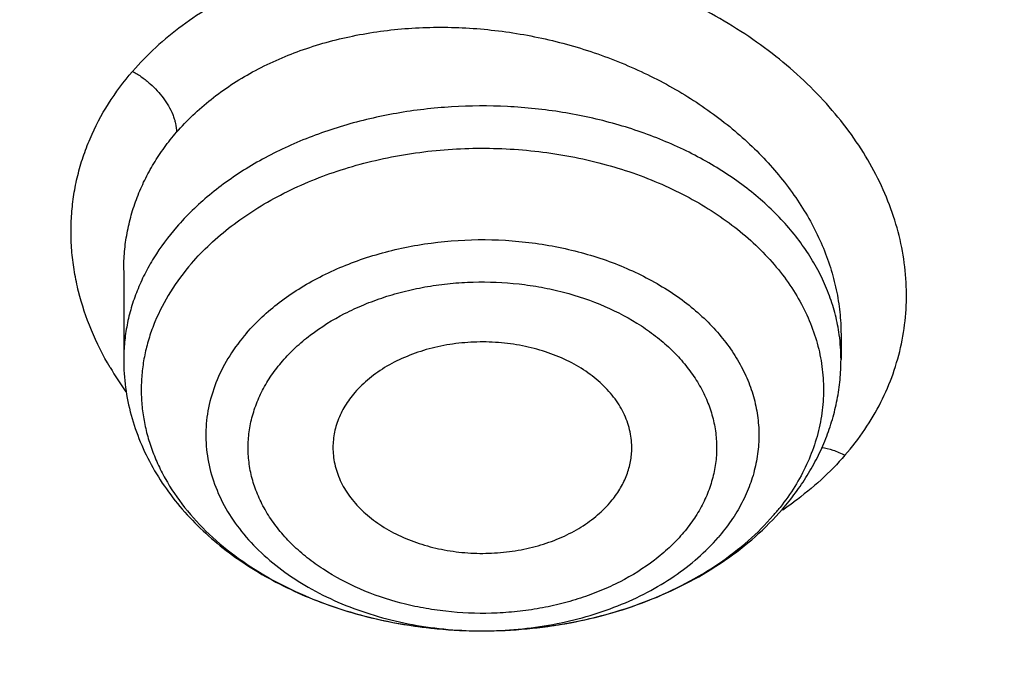
# Model space of a CAD drawing. Units: inches. Extents: x 7.7 to 14.2, y 1 to 17.5.
# Drawn here: x 10.1 to 10.3, y 12.6 to 12.7 of the extents above; entities that cross this region are included whole.
import ezdxf

# ---------------------------------------------------------------- set-up
doc = ezdxf.new("R2010")
doc.units = ezdxf.units.IN
doc.header["$LTSCALE"] = 1.21
doc.header["$MEASUREMENT"] = 0
doc.layers.get('0').update_dxf_attribs({"linetype": 'CONTINUOUS'})

msp = doc.modelspace()

# ---------------------------------------------------------------- linework, layer by layer
at = {"color": 7, "linetype": 'CONTINUOUS'}
for p, q in [((10.0947504616, 12.6788996335), (10.0947504616, 12.6612675307)), ((10.2364827299, 12.6662618659), (10.2364827451, 12.6612675307)), ((10.1655593167, 12.6076982498), (10.1658022232, 12.6076984133))]:
    msp.add_line(p, q, dxfattribs=at)
at = {"color": 9, "linetype": 'CONTINUOUS'}
msp.add_line((10.2249782154, 12.6316333048), (10.2248784521, 12.6315665235), dxfattribs=at)
for centre, radius, start, end in [((10.200927705, 12.66126504), 0.0355550384, 0.0040137614, 7.9816240249), ((10.1485614937, 12.6931217646), 0.0656238611, 210.5982417055, 215.598492459), ((10.18744484, 12.687616814), 0.0674010947, 303.8393340043, 306.0975391511), ((10.1873945345, 12.6614062597), 0.0472440201, 319.07443976, 321.6444326148), ((10.1656156963, 12.6849202437), 0.077222002, 268.9393792291, 269.9573759394), ((10.1656159131, 12.6849781119), 0.0772798703, 269.957247131, 270.1374754996)]:
    msp.add_arc(centre, radius, start, end, dxfattribs=at)
for points, knots in [([(8.9376923427, 12.5353100267), (8.9376923427, 12.55073808), (8.9384072706, 12.5816154431), (8.9416225937, 12.6278695079), (8.9469775037, 12.6740248682), (8.9544662568, 12.7200304929), (8.9640805951, 12.7658372135), (8.9758099747, 12.811395673), (8.9896417086, 12.8566568986), (9.0055607093, 12.9015722701), (9.0235495998, 12.9460936204), (9.0435889213, 12.9901731734), (9.0656570118, 13.0337637346), (9.0897297639, 13.0768185157), (9.1157817364, 13.1192920802), (9.1533191918, 13.1753874545), (9.2051485164, 13.2438335491), (9.2744064652, 13.3224553422), (9.3507728876, 13.3976908021), (9.4339161901, 13.4692185394), (9.5234799869, 13.5367377699), (9.6190803577, 13.5999633177), (9.7203086274, 13.6586280659), (9.8267323386, 13.7124839934), (9.9378971675, 13.7613032045), (10.0533287661, 13.8048787308), (10.1725345454, 13.8430259078), (10.2950058914, 13.8755827764), (10.4202202171, 13.9024110083), (10.5476431601, 13.9233967144), (10.6767309328, 13.9384505469), (10.8069325717, 13.9475085345), (10.937692343, 13.9505321944), (11.0684521129, 13.9475085348), (11.1986537558, 13.9384505456), (11.3277415134, 13.9233967192), (11.4551645115, 13.9024109904), (11.5803786565, 13.8755828402), (11.7028506024, 13.8430256831), (11.8220537292, 13.804879661), (11.8996127355, 13.7756008327), (11.9376923427, 13.7600548981)], [0, 0, 0, 0, 0.0124254032, 0.0248640902, 0.0373292461, 0.0498338599, 0.0623906286, 0.0750118702, 0.0877094442, 0.100494671, 0.1133782678, 0.1263702966, 0.1394801094, 0.1527163078, 0.1660867214, 0.1795983806, 0.2070645425, 0.2351599289, 0.2639113916, 0.2933331515, 0.3234273978, 0.3541850368, 0.385586566, 0.4176029588, 0.4501965973, 0.4833222061, 0.5169277511, 0.550955354, 0.5853421667, 0.6200212273, 0.6549223133, 0.6899727633, 0.7250982986, 0.7602238338, 0.7952742839, 0.8301753699, 0.8648544299, 0.8992412443, 0.9332688597, 0.9668742884, 1, 1, 1, 1]), ([(9.9755989045, 11.3005000052), (9.9217722371, 11.3224746501), (9.8427996809, 11.3583775654), (9.741570512, 11.4123386421), (9.6690302628, 11.4551087492), (9.5995428013, 11.5003445218), (9.5332726736, 11.5479391697), (9.4703802017, 11.5977785777), (9.4110168162, 11.6497437534), (9.3553258473, 11.7037105179), (9.3034419167, 11.7595499319), (9.2554907177, 11.8171285261), (9.2115887143, 11.8763085825), (9.1718428754, 11.9369483992), (9.1363504079, 11.9989025585), (9.1051984929, 12.0620221977), (9.0784640168, 12.1261552909), (9.0562132993, 12.1911469513), (9.0385018204, 12.2568397654), (9.0253739562, 12.3230741689), (9.0168627369, 12.3896888728), (9.0129896464, 12.4565213383), (9.0137644801, 12.5234082957), (9.0191852776, 12.5901862903), (9.0292383358, 12.6566922364), (9.0438983033, 12.722763956), (9.0631283432, 12.7882406845), (9.0868803501, 12.8529635298), (9.1150952005, 12.9167758809), (9.1477030224, 12.9795237692), (9.1846234676, 13.0410561909), (9.2257659838, 13.1012254009), (9.2710300805, 13.1598871901), (9.3203055942, 13.2169011548), (9.3734729542, 13.2721309636), (9.4304034568, 13.3254446261), (9.4909595512, 13.3767147634), (9.5549951415, 13.4258188806), (9.6223559077, 13.4726396378), (9.6928796483, 13.5170651186), (9.7663966434, 13.5589890921), (9.8427300403, 13.5983112679), (9.9216962597, 13.6349375385), (10.0031054212, 13.6687802114), (10.086761788, 13.6997582256), (10.1724642284, 13.7277973533), (10.2600066926, 13.7528303856), (10.3491787037, 13.7747973007), (10.4397658612, 13.7936454139), (10.5315503543, 13.8093295105), (10.624311486, 13.8218119583), (10.7178262039, 13.8310628026), (10.8118696376, 13.8370598412), (10.906215641, 13.8397886797), (11.0006373373, 13.839242768), (11.094907669, 13.8354234161), (11.1887999372, 13.8283397931), (11.2820883792, 13.8180088952), (11.3745486018, 13.8044555372), (11.4659585313, 13.7877121621), (11.556097441, 13.7678192404), (11.644752033, 13.7448233753), (11.7600682876, 13.7102866179), (11.8446365146, 13.6796526075), (11.899785781, 13.6571380138)], [0, 0, 0, 0, 0.0335601173, 0.050002073, 0.0662023039, 0.0821527033, 0.09784722, 0.1132820356, 0.1284556988, 0.1433692642, 0.1580264132, 0.1724335587, 0.1865999229, 0.2005375833, 0.2142614768, 0.2277893533, 0.2411416711, 0.2543414269, 0.2674139145, 0.2803864135, 0.29328781, 0.3061481579, 0.3189981957, 0.3318688345, 0.3447906406, 0.3577933304, 0.3709053005, 0.3841532077, 0.397561611, 0.4111526843, 0.4249459987, 0.438958375, 0.4532037994, 0.467693395, 0.4824354407, 0.4974354287, 0.5126961521, 0.5282178161, 0.5439981646, 0.5600326192, 0.5763144251, 0.5928348012, 0.6095830918, 0.6265469185, 0.6437123308, 0.6610639555, 0.6785851427, 0.6962581111, 0.7140640893, 0.731983456, 0.7499958774, 0.7680804433, 0.7862158016, 0.8043802919, 0.8225520773, 0.8407092773, 0.8588300992, 0.8768929704, 0.8948766715, 0.9127604689, 0.9305242528, 0.9481486643, 0.9656152622, 1, 1, 1, 1]), ([(9.6722182883, 12.3284209964), (9.6703022012, 12.3438477579), (9.6675926228, 12.3748240303), (9.6669415451, 12.4214506854), (9.6697115678, 12.4680404625), (9.6758952075, 12.5144630987), (9.6854748813, 12.5605930361), (9.6984236353, 12.6063047255), (9.7147051769, 12.6514744283), (9.7342741461, 12.6959802054), (9.7570763483, 12.7397023347), (9.7830490053, 12.782523558), (9.812120997, 12.8243293368), (9.8442130978, 12.8650080815), (9.8792382075, 12.9044513766), (9.9171015833, 12.9425542049), (9.9577010776, 12.9792151751), (10.0009273867, 13.0143367514), (10.0466643161, 13.0478254868), (10.0947890618, 13.0795922541), (10.1451725139, 13.1095524758), (10.1976795759, 13.1376263457), (10.2521695175, 13.1637390471), (10.3084962931, 13.1878209461), (10.3665090827, 13.209807825), (10.4260520707, 13.2296409041), (10.4869671914, 13.2472676023), (10.5700961653, 13.2678386629), (10.6549677501, 13.2837032144), (10.7410231324, 13.2948556157), (10.8281252317, 13.3028751728), (10.8938510724, 13.3052790383), (10.9376923427, 13.3052790383)], [0, 0, 0, 0, 0.0259908738, 0.0519337593, 0.0778981983, 0.1039533297, 0.1301666091, 0.1566026031, 0.1833219092, 0.2103802347, 0.2378276585, 0.265708081, 0.2940588569, 0.3229105949, 0.3522871032, 0.3822054569, 0.412676162, 0.4437033942, 0.4752852932, 0.5074142947, 0.5400774877, 0.5732569868, 0.6069303113, 0.641070767, 0.6756478244, 0.7106274947, 0.7459726984, 0.7816436277, 0.8537789809, 0.8901662959, 0.9266998444, 1, 1, 1, 1]), ([(9.6739347193, 12.3146015361), (9.6720212296, 12.330007374), (9.6693153234, 12.3609416328), (9.6686651247, 12.4075050477), (9.6714313864, 12.4540316347), (9.6776066354, 12.5003913078), (9.6871733126, 12.5464586792), (9.7001045006, 12.5921083698), (9.7163639561, 12.6372168091), (9.7359063806, 12.6816622234), (9.758677653, 12.7253250527), (9.7846150802, 12.768088198), (9.8136476388, 12.8098372762), (9.8456962104, 12.8504608489), (9.880673813, 12.8898506476), (9.9184858323, 12.9279017978), (9.9590302592, 12.9645130453), (10.0021979385, 12.9995869869), (10.047872833, 13.0330303022), (10.0959323053, 13.064753985), (10.1462474207, 13.0946735724), (10.1986832659, 13.1227093664), (10.2530993014, 13.1487866518), (10.3093496798, 13.1728358891), (10.3672837855, 13.1947929478), (10.4267460143, 13.2145991278), (10.4875785149, 13.2322019194), (10.5705947398, 13.2527450801), (10.6553512123, 13.268588115), (10.7412898768, 13.2797253906), (10.8282738386, 13.287734071), (10.8939105347, 13.2901346763), (10.9376923427, 13.2901346763)], [0, 0, 0, 0, 0.0259908741, 0.0519337597, 0.0778981988, 0.1039533303, 0.1301666096, 0.1566026036, 0.1833219095, 0.2103802349, 0.2378276585, 0.2657080808, 0.2940588564, 0.3229105942, 0.3522871023, 0.3822054558, 0.4126761607, 0.4437033927, 0.4752852916, 0.507414293, 0.5400774859, 0.573256985, 0.6069303096, 0.6410707652, 0.6756478228, 0.7106274932, 0.745972697, 0.7816436264, 0.85377898, 0.8901662952, 0.9266998439, 1, 1, 1, 1]), ([(10.2946884214, 12.1355100973), (10.2906590027, 12.142801358), (10.283086512, 12.1575326374), (10.2731861712, 12.1801521533), (10.2648468109, 12.2030879006), (10.2580892107, 12.2262847647), (10.25292972, 12.2496881737), (10.2493809583, 12.2732425638), (10.2474516132, 12.2968919993), (10.2471464371, 12.3205802153), (10.2484662164, 12.3442508233), (10.2514077081, 12.367847485), (10.2559636448, 12.3913141117), (10.2621228616, 12.4145950289), (10.2698703405, 12.4376351345), (10.2791873044, 12.4603800285), (10.2900512136, 12.4827761751), (10.302435917, 12.5047710042), (10.3163117694, 12.5263130011), (10.3316457134, 12.547351801), (10.3484013569, 12.567838277), (10.366539, 12.5877246831), (10.3860158072, 12.6069646956), (10.4067858755, 12.6255134985), (10.4288004078, 12.6433279058), (10.4520075076, 12.6603663161), (10.4763533342, 12.6765894672), (10.5104988825, 12.6972293821), (10.5464581306, 12.7159102412), (10.58393758, 12.7325990192), (10.6229888774, 12.7481742042), (10.6531093177, 12.7582049891), (10.6735051057, 12.7641788063)], [0, 0, 0, 0, 0.0293859983, 0.0583846181, 0.0870429352, 0.115412961, 0.1435510481, 0.1715171567, 0.1993739815, 0.2271859841, 0.2550183582, 0.2829359641, 0.3110022754, 0.3392783834, 0.3678220925, 0.3966871303, 0.4259224847, 0.455571901, 0.4856735246, 0.5162596693, 0.5473567022, 0.5789850241, 0.611159169, 0.6438879579, 0.6771747029, 0.7110174381, 0.7454091875, 0.7803382917, 0.8517247455, 0.8881535724, 0.925031702, 1, 1, 1, 1]), ([(10.2372639692, 12.6423808852), (10.2386682921, 12.643990592), (10.2412544263, 12.6473482607), (10.2455035113, 12.6544997711), (10.2482594704, 12.6623380949), (10.2494065454, 12.6704180507), (10.2494745957, 12.6765642113), (10.2487454976, 12.682738745), (10.2472220808, 12.6888823506), (10.2449134791, 12.6949310628), (10.2418532666, 12.7008279392), (10.2380771612, 12.7065193997), (10.2320654531, 12.7138586932), (10.2248441647, 12.7204743245), (10.2166877493, 12.7262270645), (10.2100184455, 12.7301613918), (10.2029412763, 12.7336217218), (10.1955190961, 12.7365721685), (10.1878228492, 12.7389873305), (10.1799250165, 12.7408474652), (10.1718986436, 12.7421327335), (10.1638186383, 12.742826691), (10.1557617583, 12.7429207173), (10.1478050425, 12.7424136246), (10.1400248473, 12.7413085174), (10.132496056, 12.7396146798), (10.1252900719, 12.7373509198), (10.1184752794, 12.7345395281), (10.1121199514, 12.731202117), (10.1062895601, 12.7273658577), (10.101045791, 12.7230675303), (10.0979355407, 12.719873596), (10.0965080511, 12.7182115966)], [0, 0, 0, 0, 0.0280186528, 0.0554191597, 0.1089045427, 0.1355027651, 0.1622322132, 0.1892844049, 0.2168365648, 0.2450405896, 0.2740055903, 0.3038010228, 0.3344602166, 0.3982786365, 0.4314265189, 0.4652754236, 0.4997232466, 0.5346541738, 0.5699360411, 0.6054279948, 0.6409850483, 0.6764588712, 0.7117014192, 0.7465701216, 0.7809312952, 0.8146658353, 0.8476754336, 0.879882251, 0.9112288155, 0.9416865883, 0.9712638925, 1, 1, 1, 1]), ([(10.1051932846, 12.7061786098), (10.1062093061, 12.7073513956), (10.1083826156, 12.7096232398), (10.1119863243, 12.7127455524), (10.1159441292, 12.7155989061), (10.1217181784, 12.7190578794), (10.1296915462, 12.7225909488), (10.1400590383, 12.725460363), (10.1510664313, 12.7269453181), (10.1624255457, 12.7270186389), (10.1738465877, 12.7256865726), (10.1850409604, 12.7229897986), (10.1957286413, 12.7189996908), (10.2056435598, 12.7138175507), (10.2145384555, 12.7075695828), (10.2221876915, 12.7004086817), (10.2274197511, 12.6937418263), (10.2307656295, 12.6881309224), (10.232824048, 12.6838616982), (10.2344435313, 12.6795129934), (10.2356120143, 12.6751126783), (10.2363200212, 12.6706905465), (10.2364814459, 12.6677309465), (10.2364827258, 12.6662619078)], [0, 0, 0, 0, 0.0278076396, 0.0562406647, 0.0853386202, 0.1151307411, 0.1767426849, 0.2409409677, 0.3072967145, 0.3752136747, 0.4439857042, 0.512856037, 0.5810696015, 0.6479222836, 0.7128088182, 0.7752722684, 0.8350575675, 0.8639608688, 0.8922177936, 0.9198752653, 0.9469991667, 0.9736734491, 1, 1, 1, 1]), ([(10.0920752534, 12.6597182348), (10.0906726369, 12.6620944499), (10.0882165424, 12.6669604597), (10.0860672065, 12.673376805), (10.0849798537, 12.678544168), (10.0844800086, 12.6824040171), (10.0842933835, 12.6862580194), (10.0844210432, 12.6900914321), (10.0848631212, 12.6938892896), (10.0856182564, 12.6976366834), (10.0866839663, 12.7013191199), (10.0885212517, 12.7061424109), (10.0915944739, 12.7119585925), (10.0947610452, 12.7161954767), (10.0965080511, 12.7182115966)], [0, 0, 0, 0, 0.1316336705, 0.2590830443, 0.3215473035, 0.38332002, 0.4445551433, 0.505419644, 0.5660900875, 0.6267481733, 0.6875770621, 0.7487564496, 0.8727348012, 1, 1, 1, 1]), ([(10.0965085204, 12.7182136219), (10.097148187, 12.7178628131), (10.0983602995, 12.7170971126), (10.0999840487, 12.7157962218), (10.1013786751, 12.7144225075), (10.1025832639, 12.7129739691), (10.1036224407, 12.711416221), (10.1043317055, 12.7100031675), (10.1047633021, 12.7088217709), (10.1050801453, 12.707657712), (10.1051932072, 12.7067635023), (10.1051928733, 12.7061787909)], [0, 0, 0, 0, 0.1416179024, 0.2775251312, 0.4031600564, 0.5209796344, 0.6426358273, 0.765925165, 0.8268237607, 0.8864973586, 1, 1, 1, 1]), ([(10.2361383094, 12.6662020524), (10.2359563065, 12.6675026175), (10.2354456477, 12.6701027822), (10.2342579982, 12.6739277715), (10.2326526763, 12.6776743874), (10.2306402015, 12.6813190884), (10.228233219, 12.6848402103), (10.2244688975, 12.6894020608), (10.2188208908, 12.6946745188), (10.2108694739, 12.7000925579), (10.2018410587, 12.7045707697), (10.1919520673, 12.7080059489), (10.18143685, 12.7103196102), (10.1705453899, 12.7114581763), (10.1595366516, 12.7113949733), (10.1486725748, 12.7101316357), (10.1382114501, 12.7076974223), (10.1284019987, 12.7041489788), (10.119476465, 12.6995668132), (10.111649911, 12.6940576406), (10.1071681277, 12.6897286553), (10.1051932846, 12.6874498969)], [0, 0, 0, 0, 0.0250030787, 0.0503342499, 0.0761206179, 0.1024720674, 0.1294783105, 0.1572073934, 0.2149498359, 0.2758716179, 0.3397882546, 0.406269585, 0.4746988602, 0.5443292162, 0.6143382938, 0.6838805213, 0.7521389003, 0.8183777374, 0.8819970277, 0.9425886887, 1, 1, 1, 1]), ([(10.0947499793, 12.6789322199), (10.0947509547, 12.6801617935), (10.0948633629, 12.6826172671), (10.0953660699, 12.6862656234), (10.0962012915, 12.6898508354), (10.097364554, 12.6933551795), (10.0988509315, 12.6967614807), (10.1006528389, 12.7000534102), (10.1027616646, 12.7032145911), (10.1043523263, 12.7052089151), (10.1051928731, 12.7061787908)], [0, 0, 0, 0, 0.1237387785, 0.2469670054, 0.3701288358, 0.4936724635, 0.6180355999, 0.7436321557, 0.8708419739, 1, 1, 1, 1]), ([(10.1081429186, 12.6802662318), (10.1093000348, 12.6816014205), (10.1118049419, 12.6841909935), (10.116000577, 12.6877360011), (10.1206597891, 12.6909764152), (10.1275185127, 12.6949007648), (10.1350358662, 12.6980268597), (10.1429944522, 12.7003403783), (10.1513653987, 12.7021282077), (10.162146902, 12.703258831), (10.175139935, 12.7028462923), (10.1877856827, 12.7006876471), (10.1977686982, 12.6974578407), (10.2051462557, 12.6940614383), (10.2102503774, 12.6911790256), (10.2149382349, 12.6879601432), (10.2191661866, 12.6844339317), (10.2228942647, 12.6806324858), (10.2260868736, 12.6765903755), (10.2287129103, 12.6723445746), (10.2307460833, 12.6679343756), (10.23216533, 12.663401338), (10.2329554194, 12.6587891055), (10.2331076207, 12.654142934), (10.2326202207, 12.6495088399), (10.2314986837, 12.644932596), (10.2297550756, 12.6404586165), (10.227408295, 12.6361297941), (10.2254879242, 12.6334112546), (10.2244421101, 12.6320894629)], [0, 0, 0, 0, 0.0294709034, 0.0599666986, 0.0914867834, 0.1239980429, 0.1916423713, 0.2266147008, 0.2621595873, 0.3343066282, 0.4068152032, 0.478336165, 0.5476152004, 0.5811076056, 0.6136821845, 0.6452696399, 0.6758327979, 0.7053710267, 0.7339240747, 0.7615747453, 0.7884495698, 0.8147164938, 0.8405787249, 0.8662644861, 0.8920132881, 0.918060602, 0.9446231971, 0.9718857483, 1, 1, 1, 1]), ([(10.1051932846, 12.6874498969), (10.1035378621, 12.6855397158), (10.1012863724, 12.6825128785), (10.0988566102, 12.6781943292), (10.0973684024, 12.6749078356), (10.0962030725, 12.671555989), (10.0953664073, 12.6681542315), (10.0948627306, 12.6647194918), (10.0947504537, 12.6624158731), (10.0947504634, 12.6612675307)], [0, 0, 0, 0, 0.2633896961, 0.390858437, 0.5158609094, 0.6387972009, 0.7601208552, 0.8803407144, 1, 1, 1, 1]), ([(10.1190279431, 12.6665224732), (10.1209592799, 12.6687509637), (10.1243001198, 12.6718288093), (10.1293257567, 12.6753013569), (10.1349779264, 12.6785068378), (10.1427956138, 12.6817111213), (10.152899013, 12.6841631729), (10.1634787045, 12.6851879117), (10.1741365305, 12.6847478779), (10.1828234707, 12.6831608764), (10.1894492344, 12.6811713012), (10.1956366784, 12.6787838242), (10.2013736928, 12.6757488012), (10.2064658044, 12.6720886474), (10.2098378558, 12.6691346727), (10.212786154, 12.6659591199), (10.2152820064, 12.662591386), (10.2173001991, 12.6590631897), (10.2188197949, 12.6554081519), (10.2198244184, 12.6516618374), (10.2203028463, 12.6478615112), (10.2202495852, 12.6440456503), (10.2196652999, 12.6402530614), (10.2185566004, 12.6365221315), (10.2169358252, 12.6328895158), (10.2148204744, 12.6293911332), (10.2131233576, 12.6272066938), (10.2122052321, 12.6261472749)], [0, 0, 0, 0, 0.0599843822, 0.0915728008, 0.1241645711, 0.1919901961, 0.2626412668, 0.3349264961, 0.4074904313, 0.4789504346, 0.5138850109, 0.5480836978, 0.6137642944, 0.6451474132, 0.6754882383, 0.7047961392, 0.7331233536, 0.7605673198, 0.7872706163, 0.8134174322, 0.8392257906, 0.864935498, 0.8907927817, 0.9170346169, 0.9438718069, 0.9714839346, 1, 1, 1, 1]), ([(10.1261489452, 12.6609906889), (10.1269486729, 12.6619227344), (10.1286905267, 12.6637255341), (10.1326541586, 12.6670581898), (10.1372242766, 12.6698860594), (10.1422210081, 12.6721885969), (10.1462484966, 12.6736724986), (10.1504602897, 12.6748710447), (10.1548177091, 12.6757707037), (10.1592787774, 12.6763640185), (10.165305117, 12.6767411728), (10.171354872, 12.6764903369), (10.177294899, 12.6756142749), (10.1830159974, 12.674347714), (10.1897585803, 12.6720585212), (10.1959079104, 12.6688070074), (10.2002215115, 12.6657051582), (10.2030779104, 12.663202555), (10.2055764511, 12.6605130265), (10.2076907511, 12.6576598262), (10.2094001391, 12.6546706997), (10.2106881431, 12.6515746129), (10.2115389127, 12.648400712), (10.2119411398, 12.6451808559), (10.2118944274, 12.641948449), (10.2114014107, 12.6387356584), (10.2104675116, 12.6355741086), (10.2090994884, 12.6324950771), (10.2073087438, 12.6295300034), (10.2058670841, 12.6276809892), (10.2050842616, 12.6267867855)], [0, 0, 0, 0, 0.0294834911, 0.0600330696, 0.1241602023, 0.1576817063, 0.1920302844, 0.2270876086, 0.262714209, 0.2987523962, 0.3350329407, 0.4075851515, 0.4435543177, 0.4790811477, 0.5481517239, 0.6138233054, 0.645200015, 0.6755360438, 0.7048410298, 0.7331638225, 0.7606031242, 0.7873030055, 0.8134449338, 0.8392483645, 0.8649542142, 0.8908063039, 0.9170387766, 0.9438634763, 0.9714688353, 1, 1, 1, 1]), ([(10.1190279746, 12.6665224335), (10.1178109304, 12.6651180943), (10.1156175636, 12.6621913576), (10.1131094331, 12.6574206696), (10.1115041684, 12.6524462452), (10.1108372462, 12.6473579324), (10.1111235196, 12.6422502952), (10.1123565079, 12.6372193208), (10.1145089941, 12.6323566153), (10.117536952, 12.6277463748), (10.1213830118, 12.6234650158), (10.1259783352, 12.619581879), (10.1312435338, 12.616159522), (10.1370887328, 12.6132534268), (10.1434164306, 12.6109107895), (10.1524136693, 12.6085741179), (10.1594616134, 12.6077989548), (10.1641862964, 12.6077114722)], [0, 0, 0, 0, 0.0590035754, 0.1156046196, 0.170381035, 0.2240932475, 0.2776233401, 0.3318737844, 0.3876649157, 0.4456522746, 0.5062800986, 0.5697694692, 0.6361308311, 0.7051895762, 0.7766167998, 0.8499609887, 1, 1, 1, 1]), ([(10.2050842616, 12.6267867855), (10.2042845339, 12.6258547399), (10.20254268, 12.6240519402), (10.1985790482, 12.6207192846), (10.1940089301, 12.617891415), (10.1890121986, 12.6155888774), (10.1849847101, 12.6141049758), (10.1807729171, 12.6129064296), (10.1764154977, 12.6120067706), (10.1719544293, 12.6114134558), (10.1659280897, 12.6110363015), (10.1598783347, 12.6112871375), (10.1539383077, 12.6121631994), (10.1482172094, 12.6134297604), (10.1414746264, 12.6157189532), (10.1353252964, 12.6189704669), (10.1310116952, 12.6220723162), (10.1281552963, 12.6245749194), (10.1256567556, 12.6272644478), (10.1235424556, 12.6301176481), (10.1218330676, 12.6331067747), (10.1205450636, 12.6362028614), (10.119694294, 12.6393767623), (10.1192920669, 12.6425966184), (10.1193387793, 12.6458290253), (10.119831796, 12.6490418159), (10.1207656951, 12.6522033657), (10.1221337184, 12.6552823973), (10.1239244629, 12.6582474709), (10.1253661226, 12.6600964851), (10.1261489452, 12.6609906889)], [0, 0, 0, 0, 0.0294834911, 0.0600330696, 0.1241602023, 0.1576817063, 0.1920302844, 0.2270876086, 0.262714209, 0.2987523962, 0.3350329407, 0.4075851515, 0.4435543177, 0.4790811477, 0.5481517239, 0.6138233054, 0.645200015, 0.6755360438, 0.7048410298, 0.7331638225, 0.7606031242, 0.7873030055, 0.8134449338, 0.8392483645, 0.8649542142, 0.8908063039, 0.9170387766, 0.9438634763, 0.9714688353, 1, 1, 1, 1]), ([(10.2372639692, 12.6423808852), (10.2357874766, 12.6406812763), (10.2325819829, 12.6374088017), (10.2290277026, 12.6345213477), (10.2271549804, 12.6331557057)], [0, 0, 0, 0, 0.4927344961, 1, 1, 1, 1]), ([(10.2326316419, 12.6439312876), (10.2333862376, 12.6438347453), (10.2349861954, 12.6434480138), (10.2364920153, 12.6427914433), (10.2372643936, 12.6423825659)], [0, 0, 0, 0, 0.4653812066, 1, 1, 1, 1]), ([(10.1658013382, 12.6076984641), (10.1704028823, 12.6077095049), (10.1772827768, 12.6083375052), (10.186114837, 12.6104081678), (10.1923741413, 12.6125289028), (10.1982056122, 12.6151930874), (10.2035176137, 12.6183600349), (10.208223797, 12.6219796802), (10.2109680939, 12.6247197387), (10.2122052636, 12.6261472873)], [0, 0, 0, 0, 0.268751416, 0.4005573218, 0.5292640481, 0.6540614549, 0.774327251, 0.8896714781, 1, 1, 1, 1])]:
    msp.add_open_spline(points, degree=3, knots=knots, dxfattribs=at)
at = {"color": 7, "linetype": 'CONTINUOUS'}
for points, knots in [([(9.0611783607, 12.5467834033), (9.0622266513, 12.5609081626), (9.064963795, 12.5891520446), (9.0709730673, 12.631357665), (9.0788842904, 12.6734062988), (9.0886890617, 12.7152538236), (9.1003772047, 12.7568577912), (9.1139367532, 12.7981755902), (9.1293535993, 12.8391651125), (9.1466117987, 12.8797845684), (9.1656937227, 12.9199925542), (9.1865795188, 12.959748036), (9.2092481342, 12.9990111249), (9.2419857821, 13.050916826), (9.2873369259, 13.1143803122), (9.3377607883, 13.1749925107), (9.3812657736, 13.2220432099), (9.4156633947, 13.2567726681), (9.4516092269, 13.2907075345), (9.5018274332, 13.3350919202), (9.5683347258, 13.3883714768), (9.6532561613, 13.4482347181), (9.743391576, 13.504143773), (9.8383724819, 13.5558717899), (9.9378139064, 13.6032112361), (10.0413121311, 13.6459713432), (10.1484473541, 13.683979707), (10.2587849262, 13.717082996), (10.3718772329, 13.7451476269), (10.4872654719, 13.7680601514), (10.6044814848, 13.7857279629), (10.7230496446, 13.798079694), (10.842488833, 13.8050653317), (10.962314366, 13.8066565903), (11.0820399771, 13.802847115), (11.2011798263, 13.7936522715), (11.3192504169, 13.7791092145), (11.4357727444, 13.7592768097), (11.5502737641, 13.7342353294), (11.6622897653, 13.7040854773), (11.7713628655, 13.6689507062), (11.8423649168, 13.6420927295), (11.8772404983, 13.627854833)], [0, 0, 0, 0, 0.0123875252, 0.0248080208, 0.0372736276, 0.0497961673, 0.0623870715, 0.0750573146, 0.0878173445, 0.1006770294, 0.1136456119, 0.1267316582, 0.1399430409, 0.1532869136, 0.1803922134, 0.2080948203, 0.2221821181, 0.2364290404, 0.2508375026, 0.2654087196, 0.2950371934, 0.325314585, 0.3562271385, 0.3877519061, 0.4198575633, 0.4525052568, 0.4856494233, 0.5192386218, 0.5532163061, 0.5875216501, 0.6220902765, 0.6568550385, 0.6917467482, 0.7266949139, 0.761628472, 0.7964764987, 0.8311689573, 0.865637401, 0.8998157403, 0.9336409762, 0.9670537824, 1, 1, 1, 1]), ([(12.7998970552, 12.4829727189), (12.799897027, 12.5045227654), (12.7983968557, 12.5476895276), (12.7916542725, 12.6122436585), (12.7804355972, 12.6764852945), (12.7647690632, 12.7402537821), (12.7446939878, 12.8033952007), (12.7202605089, 12.8657561703), (12.6915293421, 12.9271860224), (12.6585715171, 12.9875366487), (12.6214681162, 13.0466629366), (12.5803100085, 13.1044230101), (12.5351975961, 13.1606785044), (12.4862405588, 13.2152948238), (12.4335575906, 13.2681414), (12.3772761347, 13.3190919522), (12.3175321019, 13.3680247516), (12.2544695696, 13.4148228826), (12.188240467, 13.4593745056), (12.119004237, 13.5015731163), (12.0469274752, 13.5413177948), (11.972183552, 13.5785134496), (11.8949522134, 13.6130710509), (11.8154191605, 13.6449078469), (11.7337756158, 13.6739475708), (11.6502178713, 13.7001206318), (11.5649468203, 13.7233642868), (11.4781674806, 13.7436227985), (11.3900885027, 13.7608475767), (11.3009216684, 13.7749972974), (11.2108813833, 13.7860380078), (11.1201841595, 13.7939432127), (11.0290480933, 13.7986939383), (10.9376923414, 13.8002787812), (10.8463365896, 13.7986939382), (10.7552005234, 13.7939432126), (10.6645032997, 13.7860380075), (10.5744630148, 13.774997297), (10.4852961805, 13.7608475764), (10.3972172028, 13.743622798), (10.3104378634, 13.7233642863), (10.2251668124, 13.7001206314), (10.1416090682, 13.6739475703), (10.0599655238, 13.6449078464), (9.9804324709, 13.6130710504), (9.9032011326, 13.5785134492), (9.8284572096, 13.5413177944), (9.7563804479, 13.5015731159), (9.6871442181, 13.4593745053), (9.6209151156, 13.4148228824), (9.5578525834, 13.3680247514), (9.4981085507, 13.3190919522), (9.4418270948, 13.2681414), (9.3891441267, 13.2152948239), (9.3401870894, 13.1606785044), (9.2950746771, 13.1044230101), (9.2539165693, 13.0466629366), (9.2168131684, 12.9875366487), (9.1838553434, 12.9271860224), (9.1551241766, 12.8657561703), (9.1306906977, 12.8033952006), (9.1106156223, 12.7402537821), (9.0949490882, 12.6764852944), (9.0837304129, 12.6122436584), (9.0769878297, 12.5476895275), (9.0754876585, 12.5045227653), (9.0754876303, 12.4829727189)], [0, 0, 0, 0, 0.0128533046, 0.0257374612, 0.0386828101, 0.0517186748, 0.0648729151, 0.0781715275, 0.0916383013, 0.1052945633, 0.1191589835, 0.1332474406, 0.1475729679, 0.1621457385, 0.1769730907, 0.1920596074, 0.2074072079, 0.2230152583, 0.2388807147, 0.2549982585, 0.271360439, 0.2879578359, 0.3047792036, 0.3218116197, 0.3390406457, 0.3564504679, 0.3740240398, 0.3917432378, 0.4095889923, 0.4275414261, 0.4455800019, 0.4636836474, 0.4818308902, 0.5000000002, 0.5181691105, 0.5363163532, 0.5544199984, 0.5724585745, 0.5904110082, 0.6082567624, 0.6259759607, 0.6435495325, 0.6609593544, 0.6781883807, 0.6952207966, 0.7120421643, 0.7286395612, 0.7450017416, 0.7611192853, 0.7769847418, 0.7925927922, 0.8079403926, 0.8230269093, 0.8378542615, 0.8524270321, 0.8667525594, 0.8808410165, 0.8947054367, 0.9083616987, 0.9218284724, 0.935127085, 0.9482813253, 0.9613171899, 0.9742625388, 0.9871466955, 1, 1, 1, 1]), ([(10.8400685692, 11.2170829214), (10.7816416892, 11.2193671776), (10.6942239606, 11.2258642984), (10.5786488144, 11.2406945221), (10.4929885605, 11.254827954), (10.4084289139, 11.2719544848), (10.3251762022, 11.2920321806), (10.2434367443, 11.3150114987), (10.1634122582, 11.3408358581), (10.0853004497, 11.3694416637), (10.0092942405, 11.4007585041), (9.9355813751, 11.4347093225), (9.8643439452, 11.4712106175), (9.7957579576, 11.5101726539), (9.7299929134, 11.5514996905), (9.6672114089, 11.5950902183), (9.6075687569, 11.6408372105), (9.5512126296, 11.6886283802), (9.4982827228, 11.7383464433), (9.4489104419, 11.7898693852), (9.4032186052, 11.8430707269), (9.3613211648, 11.8978197901), (9.3233229381, 11.953981959), (9.2893193455, 12.0114189417), (9.25939615, 12.0699890321), (9.2336291929, 12.1295473826), (9.2120841243, 12.1899462933), (9.1948161315, 12.2510355325), (9.1818696729, 12.3126626974), (9.1732782312, 12.3746736246), (9.1690641048, 12.4369128518), (9.1692382558, 12.4992241254), (9.1738002308, 12.5614509389), (9.1827381643, 12.6234370821), (9.1960288644, 12.6850271777), (9.2136379691, 12.746067186), (9.2355201593, 12.8064048619), (9.261619408, 12.8658901621), (9.2918692462, 12.9243756018), (9.326193036, 12.9817165723), (9.3645042385, 13.0377716288), (9.4067066781, 13.0924027613), (9.4526948032, 13.145475657), (9.5023539482, 13.1968599612), (9.5555606031, 13.2464295394), (9.6121826938, 13.2940627424), (9.6720798797, 13.3396426732), (9.73510387, 13.3830574524), (9.8010987608, 13.4242004818), (9.8699013937, 13.462970701), (9.9413417366, 13.4992728367), (10.0152432844, 13.5330176405), (10.0914234802, 13.5641221142), (10.1696941542, 13.5925097219), (10.2498619795, 13.6181105854), (10.3317289447, 13.6408616641), (10.4150928334, 13.6607069174), (10.499747742, 13.6775974486), (10.5854845074, 13.6914916321), (10.6720915241, 13.7023552185), (10.759354139, 13.7101614302), (10.847059414, 13.714891004), (10.9642569163, 13.7170788705), (11.0522211566, 13.7140840184), (11.1106787766, 13.7100209432)], [0, 0, 0, 0, 0.0361546721, 0.0541421889, 0.0720390835, 0.0898244164, 0.1074779528, 0.1249803259, 0.1423131774, 0.159459309, 0.1764028332, 0.1931293283, 0.2096259947, 0.2258818137, 0.2418877076, 0.2576366993, 0.2731240705, 0.2883475155, 0.3033072874, 0.3180063314, 0.3324504009, 0.3466481491, 0.3606111869, 0.3743540996, 0.3878944125, 0.4012524958, 0.4144514007, 0.4275166222, 0.4404757843, 0.4533582536, 0.466194687, 0.4790165282, 0.4918554727, 0.5047429211, 0.5177094456, 0.5307842904, 0.5439949238, 0.5573666573, 0.5709223372, 0.5846821128, 0.5986632789, 0.6128801854, 0.6273442072, 0.6420637649, 0.6570443853, 0.6722887956, 0.6877970407, 0.7035666181, 0.7195926246, 0.7358679106, 0.7523832385, 0.7691274425, 0.7860875886, 0.8032491331, 0.8205960788, 0.8381111299, 0.8557758428, 0.8735707758, 0.8914756354, 0.9094694213, 0.9275305689, 0.9456370906, 0.9637667163, 1, 1, 1, 1]), ([(9.185861031, 12.5793017939), (9.1882347758, 12.5984130153), (9.194250588, 12.636609378), (9.2069940919, 12.6934047283), (9.2234533409, 12.7497282074), (9.2435930324, 12.8054562031), (9.2673705013, 12.8604703298), (9.2947351541, 12.9146524574), (9.325628734, 12.967886391), (9.3599853311, 13.0200577057), (9.3977316929, 13.071054269), (9.4387866922, 13.1207658798), (9.4830640647, 13.1690868015), (9.5467815465, 13.2320270752), (9.6161343033, 13.2912108055), (9.6903805151, 13.3464110623), (9.7492085759, 13.3862765411), (9.8105893969, 13.4241751794), (9.8743935983, 13.4600272278), (9.9404833074, 13.4937546445), (10.0087166184, 13.5252847344), (10.0789467754, 13.5545493592), (10.1510227619, 13.5814853342), (10.2247897101, 13.6060345291), (10.3000886305, 13.6281438697), (10.3767591294, 13.6477659779), (10.480895801, 13.6706219185), (10.5867624494, 13.6882394639), (10.6938074235, 13.7006141617), (10.8018996118, 13.709501049), (10.9376924244, 13.7139430656), (11.0734852387, 13.70950104), (11.1815774316, 13.700614145), (11.2886224175, 13.6882394382), (11.394489078, 13.6706218822), (11.4986257597, 13.6477659297), (11.5752962628, 13.6281438128), (11.6505951845, 13.6060344636), (11.7243621316, 13.5814852606), (11.7964381161, 13.5545492777), (11.8666682671, 13.5252846461), (11.9349015672, 13.4937545523), (12.0009912612, 13.4600271343), (12.0647954469, 13.4241750858), (12.1261762547, 13.3862764474), (12.1850043048, 13.3464109666), (12.2592505102, 13.2912107032), (12.3286032637, 13.232026962), (12.3923207433, 13.1690866749), (12.4365981147, 13.1207657409), (12.4776531113, 13.0710541181), (12.515399468, 13.0200575437), (12.5497560578, 12.9678862194), (12.5806496283, 12.9146522781), (12.6080142705, 12.8604701445), (12.631791728, 12.805456013), (12.6519314063, 12.749728016), (12.668390642, 12.6934045399), (12.6811341316, 12.6366091955), (12.6871499363, 12.5984128374), (12.6895236763, 12.5793016179)], [0, 0, 0, 0, 0.0127560938, 0.0255910022, 0.0385302048, 0.0515976667, 0.0648155495, 0.0782039755, 0.0917808501, 0.1055617393, 0.1195597984, 0.1337857436, 0.148247863, 0.1629520558, 0.1930905693, 0.2085336503, 0.2242201449, 0.2401453342, 0.2563027088, 0.2726840946, 0.2892797709, 0.3060785923, 0.32306811, 0.3402346871, 0.357563616, 0.3750392319, 0.3926450253, 0.4281725093, 0.446062963, 0.4640112805, 0.4999999985, 0.5359887164, 0.5539370352, 0.5718274912, 0.60735498, 0.6249607754, 0.6424363927, 0.6597653223, 0.6769318997, 0.6939214173, 0.7107202391, 0.7273159131, 0.7436972954, 0.7598546674, 0.7757798537, 0.7914663465, 0.8069094272, 0.8370479421, 0.8517521367, 0.866214258, 0.880440205, 0.8944382654, 0.9082191554, 0.9217960305, 0.9351844565, 0.9484023393, 0.961469801, 0.9744090016, 0.9872439077, 1, 1, 1, 1]), ([(10.1952696529, 13.5957625161), (10.1409785646, 13.5775681711), (10.0611037836, 13.5471590373), (9.9583022942, 13.5001767281), (9.884398639, 13.4623635529), (9.8134076244, 13.4218539716), (9.74552267, 13.3787580951), (9.6809319938, 13.3331942751), (9.6198153076, 13.2852885115), (9.5716967015, 13.243329254), (9.5351298505, 13.2087111116), (9.5001890207, 13.1737502213), (9.4589448913, 13.1288558815), (9.4133136596, 13.0729519978), (9.3718991543, 13.0154187519), (9.33481861, 12.9564153544), (9.3021764178, 12.8961041983), (9.2740652622, 12.8346520283), (9.250565376, 12.7722291944), (9.2317442725, 12.7090093608), (9.2176563505, 12.645169029), (9.2083425526, 12.5808870219), (9.2038300651, 12.5163438772), (9.2041320915, 12.4517211883), (9.2092477624, 12.3872008317), (9.2191620544, 12.322964418), (9.2338462531, 12.2591918647), (9.2532569213, 12.1960634095), (9.2732616734, 12.1443036055), (9.2915284696, 12.1034199396), (9.3114508872, 12.0626014857), (9.3392277589, 12.0122771901), (9.3704530237, 11.9634627296), (9.3975547605, 11.9251609691), (9.4263240701, 11.8870429084), (9.4492955778, 11.8593242489), (9.4651950971, 11.8412275141)], [0, 0, 0, 0, 0.0747142046, 0.1113487092, 0.1474524487, 0.1829983931, 0.2179645452, 0.2523343781, 0.286097267, 0.3192489079, 0.3355975254, 0.351794823, 0.3837382657, 0.4150991917, 0.4459020264, 0.4761788886, 0.505969568, 0.5353213389, 0.5642885848, 0.5929322132, 0.6213188498, 0.6495198186, 0.6776099282, 0.7056661048, 0.7337659288, 0.7619861398, 0.7904011817, 0.8190818523, 0.848094112, 0.8627457626, 0.8775023084, 0.9073515231, 0.9376923265, 0.9530613553, 0.9685671988, 1, 1, 1, 1]), ([(9.7987286561, 11.9966455097), (9.7860712991, 12.0136924315), (9.7622489807, 12.0483811803), (9.7360634668, 12.0937100065), (9.7176540707, 12.1306071241), (9.7051676168, 12.1584509451), (9.6939516389, 12.1865645489), (9.6840174154, 12.2149192508), (9.6753754688, 12.2434857065), (9.6680348901, 12.2722344386), (9.6620032073, 12.3011356713), (9.6572869684, 12.3301595468), (9.6538909512, 12.3592759768), (9.6518187858, 12.3884548139), (9.6510727342, 12.4176658172), (9.6516533922, 12.4468787087), (9.6535603733, 12.4760632044), (9.6567915013, 12.5051890644), (9.6613434227, 12.5342261176), (9.6672114496, 12.563144272), (9.6743892327, 12.5919136471), (9.6828694526, 12.6205044284), (9.6926431035, 12.6488871445), (9.703699909, 12.6770323624), (9.7160287417, 12.7049114737), (9.7342284373, 12.741859112), (9.7601581545, 12.7872631364), (9.7959737464, 12.8399524068), (9.8364884701, 12.8908961902), (9.8815315074, 12.9398843114), (9.930915814, 12.9867183714), (9.9844367474, 13.0312079329), (10.0418733624, 13.0731723681), (10.1029890647, 13.1124411328), (10.1675324929, 13.1488545266), (10.2352384368, 13.1822642968), (10.3058288059, 13.2125343261), (10.3790137649, 13.2395411815), (10.4544927755, 13.2631746199), (10.5319562372, 13.2833381146), (10.6110850569, 13.2999491238), (10.6915583209, 13.3129400863), (10.8003601665, 13.3253817518), (10.8827324539, 13.3291098594), (10.9376923427, 13.3291098584)], [0, 0, 0, 0, 0.0290484259, 0.0575087473, 0.0715402832, 0.0854492516, 0.0992453768, 0.1129391081, 0.1265415495, 0.1400644085, 0.1535199377, 0.166920845, 0.1802802267, 0.1936114713, 0.2069281666, 0.2202440073, 0.2335726939, 0.2469278323, 0.2603228423, 0.2737708602, 0.2872846472, 0.3008765184, 0.3145582501, 0.328341028, 0.3422353839, 0.3562511342, 0.3846767313, 0.4136869254, 0.4433318105, 0.4736482322, 0.5046599601, 0.5363781341, 0.5688019159, 0.6019192764, 0.6357078578, 0.6701358759, 0.7051630338, 0.7407414434, 0.7768165342, 0.8133279423, 0.850210379, 0.8873944668, 0.9248076783, 1, 1, 1, 1]), ([(10.9376923427, 11.4955983921), (10.8964294656, 11.4955983921), (10.834565696, 11.4977419133), (10.7525302496, 11.5048923664), (10.6713795044, 11.5148429524), (10.5912306486, 11.5290038254), (10.5125513012, 11.5473714265), (10.4358735239, 11.5682726477), (10.3611487884, 11.5931971195), (10.2888799464, 11.6221261335), (10.2195699518, 11.653139129), (10.1531221461, 11.6878843312), (10.0900958611, 11.7262980813), (10.0452062812, 11.7564947851), (10.0024639395, 11.7882135221), (9.9619705499, 11.8213792528), (9.9238240944, 11.8559125346), (9.8881166035, 11.8917309138), (9.8549344781, 11.9287487867), (9.8243581618, 11.9668776607), (9.7964619947, 12.0060263087), (9.7713140283, 12.0461009505), (9.7489758542, 12.0870054266), (9.7295024297, 12.1286413789), (9.7129418987, 12.1709084375), (9.6993354109, 12.2137044254), (9.6887169476, 12.2569255881), (9.6811131514, 12.3004668497), (9.6765431759, 12.3442221036), (9.6750185651, 12.3880845345), (9.6765431759, 12.4319469654), (9.6811131514, 12.4757022193), (9.6887169476, 12.5192434809), (9.6993354109, 12.5624646436), (9.7129418987, 12.6052606315), (9.7295024297, 12.6475276901), (9.7489758542, 12.6891636424), (9.7713140283, 12.7300681186), (9.7964619947, 12.7701427603), (9.8243581618, 12.8092914083), (9.8549344781, 12.8474202823), (9.8881166035, 12.8844381552), (9.9238240944, 12.9202565344), (9.9619705499, 12.9547898162), (10.0024639395, 12.9879555469), (10.0452062812, 13.0196742839), (10.0900958611, 13.0498709877), (10.1531221461, 13.0882847378), (10.2195699518, 13.1230299401), (10.2888799464, 13.1540429355), (10.3611487884, 13.1829719495), (10.4358735239, 13.2078964213), (10.5125513012, 13.2287976425), (10.5912306486, 13.2471652436), (10.6713795044, 13.2613261167), (10.7525302496, 13.2712767026), (10.834565696, 13.2784271557), (10.8964294656, 13.2805706769), (10.9376923427, 13.2805706769)], [0, 0, 0, 0, 0.036312708, 0.0544172084, 0.0724566989, 0.1082509374, 0.1259710159, 0.143545463, 0.1781797133, 0.1952129778, 0.2120351814, 0.2449890622, 0.261107406, 0.2769736514, 0.2925824781, 0.3079308402, 0.3230181075, 0.3378461974, 0.3524196917, 0.3667459325, 0.380835091, 0.3947002, 0.4083571424, 0.4218245862, 0.435123859, 0.4482787542, 0.4613152669, 0.4742612584, 0.4871460566, 0.5, 0.5128539434, 0.5257387416, 0.5386847331, 0.5517212458, 0.564876141, 0.5781754138, 0.5916428576, 0.6052998, 0.619164909, 0.6332540675, 0.6475803083, 0.6621538026, 0.6769818925, 0.6920691598, 0.7074175219, 0.7230263486, 0.738892594, 0.7550109378, 0.7879648186, 0.8047870222, 0.8218202867, 0.856454537, 0.8740289841, 0.8917490626, 0.9275433011, 0.9455827916, 0.963687292, 1, 1, 1, 1]), ([(10.9376923427, 11.5476514491), (10.9280947479, 11.5476514491), (10.9089012768, 11.5478122319), (10.8801267334, 11.5485477659), (10.8513866067, 11.5497922306), (10.8226993224, 11.5515418708), (10.7940814325, 11.5537875616), (10.765549745, 11.5565265536), (10.7371215281, 11.5597597704), (10.6994265426, 11.5647218895), (10.6526689714, 11.5721419982), (10.5971772448, 11.5829938312), (10.5425027788, 11.5957576346), (10.4712281743, 11.6151860514), (10.4017676978, 11.6383546299), (10.3345905439, 11.6652454944), (10.2701637046, 11.6940735401), (10.2083974227, 11.7263708345), (10.1498115936, 11.7620782059), (10.1080846629, 11.7901474457), (10.068353687, 11.8196314845), (10.0307132128, 11.8504605694), (9.9952543219, 11.8825608554), (9.9620625629, 11.9158556996), (9.93121825, 11.9502655301), (9.9027961642, 11.9857080906), (9.8768654062, 12.0220985782), (9.8534892293, 12.0593498193), (9.8327248814, 12.0973724279), (9.8146234442, 12.1360749734), (9.7992296687, 12.1753641595), (9.7865818051, 12.2151450091), (9.7767114442, 12.2553210779), (9.7696433542, 12.2957946944), (9.765395341, 12.336467228), (9.7639781407, 12.3772393882), (9.7653953412, 12.4180115483), (9.7696433544, 12.4586840818), (9.7767114447, 12.4991576983), (9.7865818055, 12.539333767), (9.7992296693, 12.5791146164), (9.8146234449, 12.6184038025), (9.8327248821, 12.6571063478), (9.85348923, 12.6951289562), (9.8768654068, 12.7323801972), (9.9027961648, 12.7687706847), (9.9312182507, 12.8042132451), (9.9620625635, 12.8386230754), (9.9952543223, 12.8719179194), (10.0307132131, 12.9040182053), (10.0683536873, 12.9348472901), (10.108084663, 12.9643313288), (10.1498115936, 12.9924005685), (10.2083974226, 13.0281079398), (10.2701637043, 13.0604052341), (10.3345905434, 13.0892332798), (10.4017676972, 13.1161241443), (10.4712281735, 13.1392927228), (10.5425027781, 13.1587211396), (10.597177244, 13.171484943), (10.6526689707, 13.1823367761), (10.6994265419, 13.1897568848), (10.7371215274, 13.1947190039), (10.7655497443, 13.1979522206), (10.7940814319, 13.2006912127), (10.822699322, 13.2029369038), (10.8513866065, 13.2046865438), (10.8801267333, 13.2059310083), (10.9089012768, 13.2066665425), (10.9280947479, 13.2068273253), (10.9376923427, 13.2068273253)], [0, 0, 0, 0, 0.0090861169, 0.0181702207, 0.0272486522, 0.0363186609, 0.0453777761, 0.0544233462, 0.0634526476, 0.0724630186, 0.0904158412, 0.1082619786, 0.1259815569, 0.1435555096, 0.1781887824, 0.1952215668, 0.2120432968, 0.244996244, 0.2611141346, 0.2769799313, 0.292588317, 0.3079362488, 0.3230230915, 0.3378507623, 0.3524238478, 0.3667496853, 0.3808384442, 0.3947031625, 0.4083597205, 0.4218267832, 0.4351256815, 0.4482802081, 0.4613163536, 0.4742619808, 0.4871464186, 0.5000000004, 0.5128535819, 0.5257380196, 0.5386836472, 0.5517197924, 0.5648743189, 0.5781732174, 0.5916402801, 0.6052968378, 0.6191615562, 0.6332503151, 0.6475761525, 0.6621492379, 0.6769769088, 0.6920637513, 0.707411683, 0.7230200687, 0.7388858654, 0.7550037559, 0.7879567031, 0.804778433, 0.8218112173, 0.8564444902, 0.8740184428, 0.8917380211, 0.9095841586, 0.9275369812, 0.9365473522, 0.9455766536, 0.9546222237, 0.963681339, 0.9727513477, 0.9818297793, 0.9909138831, 1, 1, 1, 1]), ([(10.4932371752, 13.1359718176), (10.4670996326, 13.1283163086), (10.4156613129, 13.1116814094), (10.3407521914, 13.0825721684), (10.269061583, 13.0496454467), (10.2009793658, 13.013077854), (10.136872391, 12.9730645252), (10.0770874125, 12.9298186049), (10.0219484078, 12.883570492), (9.9717544723, 12.8345653435), (9.9267819057, 12.7830670705), (9.8936570384, 12.7380220791), (9.8700738586, 12.7010376098), (9.8539376494, 12.6730229623), (9.8392707079, 12.6446060711), (9.8260926375, 12.6158249533), (9.8144216929, 12.5867187653), (9.8042740335, 12.5573269488), (9.7956635883, 12.5276895059), (9.7886022656, 12.4978467402), (9.7830999786, 12.467839369), (9.7791642862, 12.4377080519), (9.7768006105, 12.4074949885), (9.7762750524, 12.3873187316), (9.7762750347, 12.3772393872)], [0, 0, 0, 0, 0.0730742844, 0.1449562916, 0.2155070872, 0.2846079049, 0.3521652697, 0.4181137375, 0.4824190761, 0.5450814026, 0.6061377506, 0.6656643698, 0.694896127, 0.7237926055, 0.7523746805, 0.7806656652, 0.8086911845, 0.8364790504, 0.8640591239, 0.8914630704, 0.9187241157, 0.9458768034, 0.9729566869, 1, 1, 1, 1]), ([(10.4932371752, 13.1311838424), (10.4801173329, 13.1273411296), (10.4540830066, 13.119316319), (10.4155456656, 13.1062259846), (10.377713863, 13.0921440936), (10.3406412785, 13.0770862769), (10.3043763512, 13.0610737025), (10.2574177261, 13.0386002226), (10.2009785594, 13.0082862346), (10.1368725992, 12.9682734503), (10.0770873588, 12.9250273892), (10.0219484218, 12.8787793126), (9.9717544688, 12.8297741548), (9.9267819066, 12.7782758842), (9.8936570383, 12.7332308922), (9.8700738587, 12.696246423), (9.8539376494, 12.6682317755), (9.8392707079, 12.6398148843), (9.8260926375, 12.6110337664), (9.8144216929, 12.5819275784), (9.8042740335, 12.552535762), (9.7956635883, 12.5228983191), (9.7886022656, 12.4930555534), (9.7830999786, 12.4630481821), (9.7791642862, 12.432916865), (9.7768006105, 12.4027038016), (9.7762750524, 12.3825275447), (9.7762750347, 12.3724482003)], [0, 0, 0, 0, 0.036679032, 0.0730809283, 0.1091827905, 0.1449688259, 0.1804218883, 0.2155261744, 0.2846253132, 0.352181033, 0.4181278962, 0.4824316701, 0.5450924719, 0.6061473342, 0.6656725049, 0.6949035509, 0.7237993263, 0.7523807059, 0.7806710021, 0.8086958395, 0.8364830292, 0.8640624317, 0.8914657113, 0.9187260934, 0.9458781204, 0.972957345, 1, 1, 1, 1]), ([(10.3790343178, 12.0064150446), (10.3701920621, 12.0140160345), (10.3531205607, 12.0295764359), (10.3292355605, 12.054185852), (10.3074156129, 12.0797432949), (10.2877368652, 12.1061617283), (10.2702670132, 12.1333523423), (10.2550668791, 12.1612231525), (10.242189688, 12.1896796322), (10.2316809243, 12.2186248327), (10.2235780175, 12.2479596766), (10.2179100645, 12.2775832701), (10.2146975591, 12.3073932949), (10.2139521746, 12.33728647), (10.2156766263, 12.3671590728), (10.2198646383, 12.3969074904), (10.2265010182, 12.4264287636), (10.2355618312, 12.4556210876), (10.2470146422, 12.4843842458), (10.2608187943, 12.5126199712), (10.2769256956, 12.5402322417), (10.295279096, 12.567127529), (10.3158153471, 12.5932150191), (10.3384636476, 12.6184068235), (10.3631462825, 12.6426181907), (10.3897788616, 12.6657677249), (10.4182705844, 12.6877776136), (10.4485244635, 12.708573849), (10.480437794, 12.7280865092), (10.5139017997, 12.7462497734), (10.548804527, 12.7630030424), (10.59741901, 12.7835196168), (10.6352023976, 12.7964102195), (10.6608677499, 12.8039274271)], [0, 0, 0, 0, 0.0326215746, 0.0645780471, 0.0958855932, 0.1265705092, 0.1566694406, 0.1862294032, 0.2153075441, 0.2439705931, 0.2722939663, 0.3003605062, 0.3282588721, 0.3560816303, 0.3839231296, 0.4118772758, 0.4400353304, 0.4684838597, 0.4973029353, 0.5265646595, 0.5563320496, 0.5866582828, 0.6175862758, 0.6491485552, 0.6813673672, 0.7142549737, 0.7478140872, 0.7820383992, 0.816913184, 0.8524158966, 0.8885169257, 0.9251799615, 1, 1, 1, 1]), ([(10.1081429186, 12.6802662318), (10.1066237945, 12.6785133244), (10.1038894857, 12.6748589758), (10.1012726947, 12.6698442718), (10.099771911, 12.6657255457), (10.0989448703, 12.6626150464), (10.0984113477, 12.6594721346), (10.0981737487, 12.6563107019), (10.0982333595, 12.653145006), (10.0985897025, 12.6499892815), (10.0992412635, 12.6468577075), (10.1001848245, 12.6437643147), (10.1014160824, 12.6407226628), (10.103453338, 12.6367152324), (10.1067183007, 12.6318949789), (10.1116212296, 12.6265974722), (10.1174608829, 12.621811372), (10.1241335942, 12.6176169702), (10.1315230202, 12.6140834671), (10.1395029598, 12.6112697822), (10.1508135078, 12.6085243538), (10.1596495141, 12.6077018325), (10.1655593167, 12.6076982664)], [0, 0, 0, 0, 0.0588238628, 0.1152286666, 0.1427287753, 0.1698633391, 0.1967360244, 0.2234581299, 0.2501451928, 0.2769139307, 0.303878643, 0.3311476627, 0.3588205916, 0.3869859136, 0.4450359286, 0.5057820304, 0.569427139, 0.6359587379, 0.7051766992, 0.7767257876, 0.850128722, 1, 1, 1, 1]), ([(10.1951261422, 12.6431596219), (10.1951543454, 12.6437300681), (10.1951443583, 12.6448775622), (10.1949293293, 12.6465915373), (10.1945156516, 12.6482868493), (10.1939066838, 12.6499515115), (10.1931066539, 12.6515743168), (10.1917757279, 12.6536954297), (10.1896432666, 12.6561865263), (10.1864839675, 12.6587927167), (10.1827742498, 12.6609959062), (10.178613064, 12.6627404368), (10.1741097517, 12.6639827951), (10.1693827707, 12.6646912531), (10.1645565627, 12.6648476239), (10.159758291, 12.6644478791), (10.1551143275, 12.6635022442), (10.1507469546, 12.662035116), (10.1467707054, 12.6600831914), (10.1432915002, 12.6576968396), (10.1413083418, 12.6557997758), (10.1404402206, 12.6547980564)], [0, 0, 0, 0, 0.0250366446, 0.0501698587, 0.0755629311, 0.1013676281, 0.1277182058, 0.1547261194, 0.2109748694, 0.2705675204, 0.3334992064, 0.3994342311, 0.4677807032, 0.5377590185, 0.6084748393, 0.6789823879, 0.7483498393, 0.8157256352, 0.8804036964, 0.9418932521, 1, 1, 1, 1]), ([(10.0947504616, 12.6612675307), (10.0947504616, 12.6594243339), (10.0949985826, 12.6557267764), (10.0961058566, 12.6502671342), (10.0979239648, 12.6449598992), (10.1004164447, 12.6398700266), (10.1035393765, 12.6350491017), (10.1072455107, 12.630538266), (10.1114868001, 12.6263698174), (10.116215205, 12.6225700329), (10.1213833293, 12.6191608351), (10.1288589624, 12.6151277816), (10.1369580276, 12.6120022075), (10.1454526811, 12.6097929049), (10.1542785354, 12.6081845168), (10.1610441876, 12.6077009969), (10.1655593075, 12.6076982599)], [0, 0, 0, 0, 0.0563102369, 0.1128175675, 0.169721848, 0.2272256486, 0.2855273866, 0.3448092082, 0.4052244161, 0.4668829173, 0.5298412886, 0.5940990444, 0.7261184151, 0.793709274, 0.8620616584, 1, 1, 1, 1]), ([(10.2248949873, 12.631713673), (10.2258074927, 12.632766607), (10.2275417131, 12.6349309206), (10.2298584615, 12.6383579008), (10.2318570468, 12.6419307298), (10.2335204152, 12.6456317858), (10.2348330237, 12.6494408551), (10.2357812064, 12.6533344424), (10.2363547773, 12.6572858548), (10.2364827451, 12.6599416362), (10.2364827451, 12.6612675307)], [0, 0, 0, 0, 0.1288993235, 0.2562585297, 0.3822698721, 0.507157835, 0.6311470157, 0.7544705317, 0.8773382223, 1, 1, 1, 1]), ([(10.1404402206, 12.6547980564), (10.1397077992, 12.6539529203), (10.1384030809, 12.6521828576), (10.1372047853, 12.6497359566), (10.1365659818, 12.6477288364), (10.1362462986, 12.6462148256), (10.1360842994, 12.6446882484), (10.1360819588, 12.6436675624), (10.1361070734, 12.6431596223)], [0, 0, 0, 0, 0.2637505603, 0.5157720404, 0.6385552085, 0.7597887432, 0.8800610405, 1, 1, 1, 1]), ([(10.1361070734, 12.6431596223), (10.1361346051, 12.6426027943), (10.1362533685, 12.6414862623), (10.1366195697, 12.6398322524), (10.1371715597, 12.6382046178), (10.1381612031, 12.6360600878), (10.1398644085, 12.6334918934), (10.1425334862, 12.6307266706), (10.145781409, 12.6283025074), (10.1495248626, 12.6262771735), (10.1536701222, 12.6246982073), (10.1581137238, 12.6236035934), (10.1627448089, 12.623019866), (10.1674476723, 12.6229613114), (10.1721047643, 12.6234293593), (10.176599733, 12.6244125999), (10.1808203172, 12.6258869689), (10.1846614929, 12.6278174467), (10.1880261498, 12.6301567189), (10.1899485553, 12.6320050348), (10.1907929862, 12.6329794179)], [0, 0, 0, 0, 0.0249709585, 0.0501663293, 0.0757317478, 0.1017978681, 0.1557891083, 0.2128202631, 0.2731273332, 0.3366027246, 0.402855399, 0.4712764418, 0.5411004445, 0.6114702475, 0.6814916592, 0.7502936759, 0.8170863484, 0.8812202695, 0.9422485403, 1, 1, 1, 1]), ([(10.1907929862, 12.6329794179), (10.1914399218, 12.6337259127), (10.1926078041, 12.6352805354), (10.1939517515, 12.6378119909), (10.1948246824, 12.6404502539), (10.1950817208, 12.6422611456), (10.1951261422, 12.6431596219)], [0, 0, 0, 0, 0.2631815712, 0.5158133979, 0.7603285746, 1, 1, 1, 1]), ([(10.1658022091, 12.607698422), (10.1715611903, 12.607709603), (10.1801857669, 12.6085050843), (10.1912748535, 12.6111343947), (10.1991897281, 12.6138468246), (10.2066225632, 12.617280387), (10.2134681698, 12.6214030185), (10.2196222475, 12.6261752519), (10.223243141, 12.6298076184), (10.2248949873, 12.631713673)], [0, 0, 0, 0, 0.2632039093, 0.3928975644, 0.5203020524, 0.6449108905, 0.7664147285, 0.8847262497, 1, 1, 1, 1]), ([(10.1658022232, 12.6076984291), (10.1686570502, 12.6077039777), (10.1743461296, 12.6079703239), (10.1827497699, 12.609131084), (10.190880346, 12.6110342681), (10.1986071598, 12.6136500219), (10.2058070474, 12.616937335), (10.2123652071, 12.6208456854), (10.2181753081, 12.6253132647), (10.2215631145, 12.6286955487), (10.2230902881, 12.6304577442)], [0, 0, 0, 0, 0.1350293351, 0.2689497732, 0.4007215568, 0.529395912, 0.6541616922, 0.7743954477, 0.889706272, 1, 1, 1, 1])]:
    msp.add_open_spline(points, degree=3, knots=knots, dxfattribs=at)

doc.saveas('drawing.dxf')
